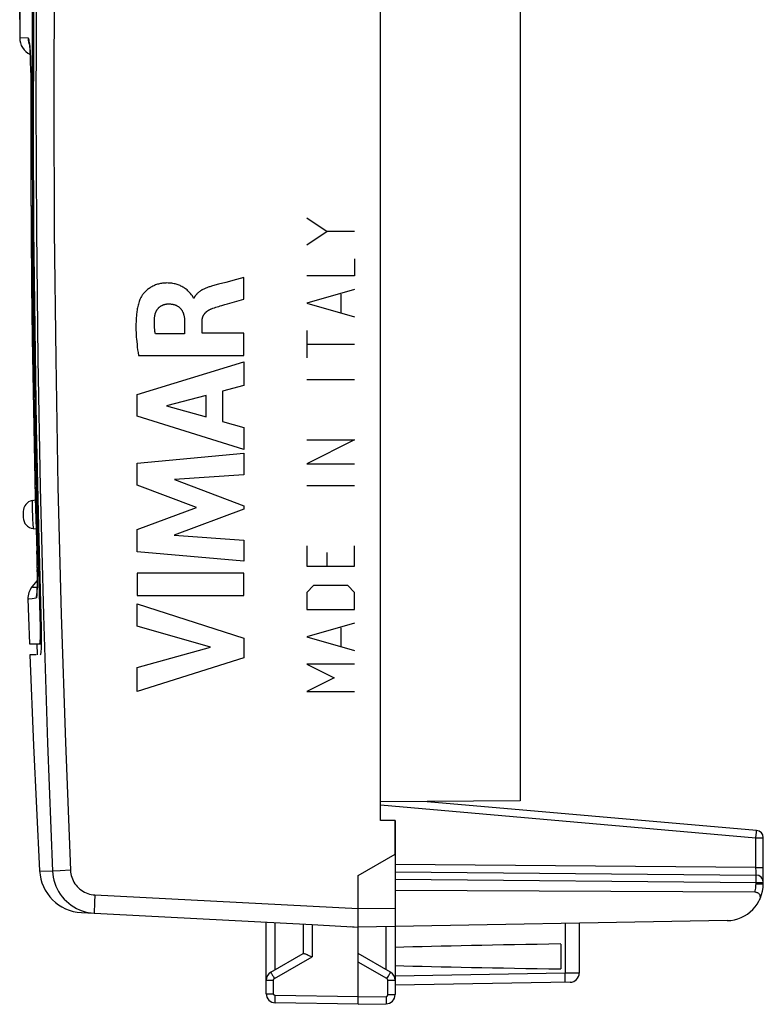
# Model space of a CAD drawing. Units: millimetres. Extents: x -55 to 25.6, y -24.5 to 49.2.
# Drawn here: x -55 to -34.8, y -24.5 to 2.3 of the extents above; entities that cross this region are included whole.
import ezdxf

# ---------------------------------------------------------------- set-up
doc = ezdxf.new("R2010")
doc.units = ezdxf.units.MM
doc.header["$LTSCALE"] = 16.335
doc.layers.get('0').update_dxf_attribs({"linetype": 'CONTINUOUS'})
for name, color, linetype in [('ASSI', 7, 'CONTINUOUS'), ('DRAFT', 7, 'CONTINUOUS'), ('RACCORDO', 7, 'CONTINUOUS'), ('SCRITTE', 7, 'CONTINUOUS'), ('SUPERFICI', 7, 'CONTINUOUS')]:
    doc.layers.add(name, color=color, linetype=linetype)
doc.styles.get("Standard").update_dxf_attribs({"font": 'txt', "width": 0.8})
doc.dimstyles.new('DIMSTYLE_2', dxfattribs={"dimtxt": 3, "dimasz": 3, "dimexe": 1.5, "dimexo": 0.5, "dimgap": 0.75, "dimtad": 1, "dimdec": 1, "dimtxsty": 'STANDARD', "dimblk": '_FILLED', "dimblk1": '_FILLED', "dimblk2": '_FILLED', "dimcen": 0.09, "dimazin": 2, "dimtfac": 1, "dimtdec": 1, "dimtofl": 0, "dimtmove": 0, "dimatfit": 3, "dimldrblk": '_FILLED', "dimfxl": 1, "dimtolj": 1, "dimarcsym": 0})

# ---------------------------------------------------------------- blocks, each defined once
blk = doc.blocks.new('_FILLED')
at = {"color": 0, "linetype": 'BYBLOCK'}
blk.add_solid([(0, 0), (-1, 0.3167), (-1, -0.3167)], dxfattribs=at)
blk = doc.blocks.new('*D3')
at = {"color": 7, "linetype": 'CONTINUOUS'}
for p, q in [((-54.982, 2.271), (-54.982, 46.893)), ((-34.788, 21.286), (-34.788, 46.893)), ((-54.982, 45.393), (-44.885, 45.393)), ((-34.788, 45.393), (-44.885, 45.393))]:
    blk.add_line(p, q, dxfattribs=at)
at = {"color": 7, "linetype": 'CONTINUOUS', "xscale": 3, "yscale": 3, "zscale": 3, "rotation": 180}
blk.add_blockref('_FILLED', (-54.982, 45.393), dxfattribs=at)
at = {"color": 7, "linetype": 'CONTINUOUS', "xscale": 3, "yscale": 3, "zscale": 3}
blk.add_blockref('_FILLED', (-34.788, 45.393), dxfattribs=at)
at = {"color": 7, "linetype": 'CONTINUOUS', "insert": (-44.885, 49.143), "char_height": 3, "width": 13.17857, "attachment_point": 2, "line_spacing_factor": 0.9}
blk.add_mtext('20,2', dxfattribs=at)

msp = doc.modelspace()

# ---------------------------------------------------------------- linework, layer by layer
at = {"color": 7, "linetype": 'CONTINUOUS'}
for p, q in [((-45.188, -19.5), (-45.188, 16)), ((-44.788, -19.5), (-45.188, -19.5)), ((-44.788, -20.423), (-44.788, -19.5))]:
    msp.add_line(p, q, dxfattribs=at)
at = {"layer": 'ASSI', "color": 7, "linetype": 'CONTINUOUS'}
for p, q in [((-45.188, -19.5), (-45.188, 16)), ((-54.72, 1.611), (-54.72, 1.611)), ((-54.7, 1.383), (-54.697, 1.324)), ((-54.697, 1.324), (-54.694, 1.259)), ((-54.694, 1.259), (-54.692, 1.188)), ((-54.692, 1.188), (-54.689, 1.113)), ((-54.689, 1.113), (-54.688, 1.033)), ((-54.688, 1.033), (-54.686, 0.949)), ((-54.686, 0.949), (-54.686, 0.863)), ((-54.686, -0.614), (-54.681, -2.063)), ((-54.681, -2.056), (-54.673, -3.509)), ((-54.673, -3.502), (-54.659, -4.955)), ((-54.659, -4.948), (-54.641, -6.4)), ((-54.641, -6.393), (-54.619, -7.845)), ((-54.619, -7.838), (-54.591, -9.29)), ((-54.592, -9.283), (-54.56, -10.735)), ((-54.56, -10.735), (-54.523, -12.181)), ((-54.422, -14.253), (-54.498, -11.512)), ((-54.476, -11.512), (-54.4, -14.27)), ((-54.524, -12.175), (-54.519, -12.362)), ((-54.519, -12.357), (-54.516, -12.529)), ((-54.517, -12.525), (-54.514, -12.683)), ((-54.515, -12.679), (-54.513, -12.825)), ((-54.513, -12.822), (-54.513, -12.93)), ((-54.513, -12.978), (-54.654, -13.157)), ((-54.513, -13.002), (-54.514, -13.068)), ((-54.514, -13.068), (-54.514, -13.129)), ((-54.513, -12.926), (-54.513, -13.002)), ((-54.517, -13.245), (-54.518, -13.272)), ((-54.516, -13.216), (-54.517, -13.245)), ((-54.515, -13.183), (-54.516, -13.216)), ((-54.514, -13.129), (-54.515, -13.183)), ((-54.718, -14.698), (-54.44, -14.698)), ((-54.517, -14.7), (-54.506, -15)), ((-54.399, -14.699), (-54.44, -14.698)), ((-54.432, -14.7), (-54.399, -14.7)), ((-54.539, -15.002), (-54.706, -15.002)), ((-43.913, -18.989), (-34.97, -19.771)), ((-44.788, -19.5), (-45.188, -19.5)), ((-44.788, -19.5), (-44.788, -24.237)), ((-34.788, -21.225), (-34.788, -19.971)), ((-45.788, -21), (-44.788, -20.423)), ((-45.788, -22.003), (-45.788, -21)), ((-44.788, -20.9), (-34.986, -20.986)), ((-35.018, -21.455), (-44.788, -21.405)), ((-53.307, -22.006), (-47.042, -22.334)), ((-45.789, -22.271), (-45.788, -22.003)), ((-48.288, -24.211), (-48.288, -22.269)), ((-47.288, -22.321), (-47.288, -23.123)), ((-45.997, -22.389), (-45.788, -22.4)), ((-35.77, -22.225), (-45.788, -22.4)), ((-45.788, -24.5), (-45.788, -22.4)), ((-39.788, -22.295), (-39.788, -23.65)), ((-40.288, -22.861), (-40.288, -23.539)), ((-48.163, -23.628), (-47.283, -23.12)), ((-47.071, -23.197), (-47.042, -23.21)), ((-44.913, -23.628), (-45.788, -23.123)), ((-40.033, -23.9), (-44.788, -23.983)), ((-45.788, -24.5), (-48.042, -24.461)), ((-45.788, -24.5), (-45.033, -24.487))]:
    msp.add_line(p, q, dxfattribs=at)
at = {"layer": 'ASSI', "color": 250, "linetype": 'CONTINUOUS'}
for p, q in [((-54.748, 1.758), (-54.984, 1.771)), ((-54.685, 0.755), (-54.684, 0.755)), ((-54.56, -10.672), (-54.522, -12.196)), ((-54.525, -12.099), (-54.524, -12.099)), ((-54.522, -12.196), (-54.518, -12.388)), ((-54.518, -12.388), (-54.515, -12.569)), ((-54.515, -12.569), (-54.513, -12.735)), ((-54.513, -12.735), (-54.512, -12.882)), ((-54.512, -13.063), (-54.513, -13.137)), ((-54.512, -12.882), (-54.512, -12.978)), ((-54.512, -12.978), (-54.512, -13.063)), ((-54.556, -13.162), (-54.515, -13.165)), ((-54.516, -13.286), (-54.517, -13.314)), ((-54.515, -13.255), (-54.516, -13.286)), ((-54.514, -13.22), (-54.515, -13.255)), ((-54.513, -13.137), (-54.514, -13.18)), ((-54.514, -13.18), (-54.514, -13.22)), ((-54.76, -13.482), (-54.737, -13.48)), ((-54.76, -13.482), (-54.76, -13.482)), ((-54.737, -13.48), (-54.648, -13.468)), ((-54.648, -13.468), (-54.533, -13.452)), ((-54.402, -14.2), (-54.423, -14.2)), ((-45.188, -19.078), (-34.986, -19.971)), ((-34.974, -19.83), (-34.972, -19.798)), ((-34.986, -19.971), (-34.979, -19.894)), ((-34.986, -19.971), (-34.788, -19.971)), ((-34.986, -20.786), (-34.986, -19.971)), ((-34.979, -19.894), (-34.974, -19.83)), ((-54.443, -20.87), (-54.093, -20.877)), ((-53.883, -20.868), (-54.087, -20.877)), ((-53.607, -20.856), (-53.883, -20.868)), ((-34.986, -20.786), (-44.788, -20.7)), ((-34.986, -20.786), (-34.788, -20.786)), ((-34.985, -20.886), (-34.986, -20.786)), ((-54.087, -20.877), (-54.093, -20.877)), ((-44.788, -21.1), (-34.984, -21.186)), ((-34.985, -20.939), (-34.985, -20.886)), ((-34.984, -21.086), (-34.984, -21.044)), ((-34.984, -21.134), (-34.984, -21.086)), ((-34.984, -21.186), (-34.984, -21.134)), ((-34.984, -21.186), (-34.788, -21.186)), ((-34.984, -21.225), (-34.984, -21.186)), ((-34.984, -21.225), (-34.788, -21.225)), ((-52.942, -21.525), (-45.788, -21.9)), ((-52.953, -21.775), (-52.956, -21.859)), ((-52.949, -21.679), (-52.953, -21.775)), ((-45.788, -21.9), (-44.788, -21.883)), ((-48.042, -23.558), (-48.042, -22.282)), ((-47.042, -22.334), (-47.042, -23.21)), ((-45.033, -23.558), (-45.033, -22.387)), ((-40.167, -22.302), (-40.167, -23.652)), ((-48.066, -23.801), (-47.042, -23.21)), ((-45.009, -23.801), (-45.788, -23.352)), ((-45.009, -23.801), (-44.971, -23.735)), ((-44.971, -23.735), (-44.949, -23.696)), ((-44.949, -23.696), (-44.932, -23.664)), ((-40.167, -23.652), (-44.788, -23.733)), ((-39.788, -23.65), (-40.167, -23.652)), ((-40.166, -23.717), (-40.167, -23.652)), ((-40.165, -23.777), (-40.166, -23.717)), ((-48.288, -23.844), (-48.091, -23.844)), ((-48.091, -24.211), (-48.091, -23.844)), ((-44.984, -23.844), (-44.788, -23.844)), ((-44.984, -24.237), (-44.984, -23.844)), ((-48.288, -24.211), (-48.091, -24.211)), ((-45.788, -24.3), (-48.042, -24.261)), ((-45.788, -24.3), (-45.033, -24.287)), ((-45.033, -24.287), (-45.033, -24.339)), ((-45.033, -24.339), (-45.032, -24.387)), ((-44.984, -24.237), (-44.788, -24.237)), ((-48.044, -24.402), (-48.043, -24.361))]:
    msp.add_line(p, q, dxfattribs=at)
for points in [[(-54.093, 20.877), (-54.23, 17.4), (-54.342, 13.922), (-54.429, 10.442), (-54.492, 6.962), (-54.529, 3.481), (-54.542, 0), (-54.529, -3.481), (-54.492, -6.962), (-54.429, -10.442), (-54.342, -13.922), (-54.23, -17.4), (-54.093, -20.877)], [(-53.607, 20.856), (-53.744, 17.382), (-53.857, 13.907), (-53.944, 10.432), (-54.007, 6.955), (-54.044, 3.477), (-54.057, 0), (-54.044, -3.477), (-54.007, -6.955), (-53.944, -10.432), (-53.857, -13.907), (-53.744, -17.382), (-53.607, -20.856)], [(-54.707, 1.523), (-54.711, 1.568), (-54.715, 1.609), (-54.719, 1.646), (-54.723, 1.679), (-54.728, 1.707), (-54.733, 1.729), (-54.738, 1.744), (-54.743, 1.754), (-54.748, 1.758)], [(-54.716, 1.583), (-54.725, 1.608), (-54.738, 1.657), (-54.745, 1.708), (-54.748, 1.758)], [(-54.684, 0.83), (-54.685, 0.903), (-54.685, 0.974), (-54.687, 1.045), (-54.688, 1.113), (-54.69, 1.18), (-54.692, 1.245), (-54.695, 1.307), (-54.697, 1.367), (-54.7, 1.422), (-54.703, 1.475), (-54.707, 1.523)], [(-54.684, 0.83), (-54.684, -0.674), (-54.68, -2.103), (-54.671, -3.531), (-54.658, -4.96), (-54.64, -6.388), (-54.618, -7.816), (-54.591, -9.244), (-54.56, -10.672)], [(-54.654, -13.157), (-54.654, -13.157), (-54.634, -13.158)], [(-54.634, -13.158), (-54.581, -13.161), (-54.556, -13.162)], [(-54.517, -13.314), (-54.518, -13.339), (-54.519, -13.35), (-54.519, -13.36), (-54.52, -13.37), (-54.52, -13.379), (-54.521, -13.388), (-54.522, -13.395), (-54.522, -13.402), (-54.523, -13.409), (-54.524, -13.415), (-54.524, -13.42), (-54.525, -13.425), (-54.525, -13.429), (-54.526, -13.433), (-54.527, -13.436), (-54.527, -13.439), (-54.528, -13.442), (-54.528, -13.444), (-54.529, -13.446), (-54.529, -13.448), (-54.53, -13.45), (-54.531, -13.451), (-54.531, -13.452), (-54.532, -13.452), (-54.533, -13.452)], [(-54.52, -13.325), (-54.526, -13.354), (-54.53, -13.386), (-54.533, -13.419), (-54.533, -13.452)], [(-34.972, -19.798), (-34.971, -19.787), (-34.97, -19.778), (-34.97, -19.773), (-34.97, -19.771)], [(-53.607, -20.856), (-53.603, -20.905), (-53.596, -20.953), (-53.586, -21.001), (-53.571, -21.048), (-53.554, -21.094), (-53.534, -21.139), (-53.51, -21.182), (-53.483, -21.224), (-53.454, -21.263), (-53.422, -21.301), (-53.387, -21.336), (-53.35, -21.368), (-53.31, -21.398), (-53.269, -21.425), (-53.226, -21.449), (-53.181, -21.47), (-53.135, -21.488), (-53.087, -21.502), (-53.04, -21.513), (-52.991, -21.521), (-52.942, -21.525)], [(-34.986, -20.986), (-34.986, -20.985), (-34.986, -20.982), (-34.986, -20.979), (-34.985, -20.973), (-34.985, -20.967), (-34.985, -20.959), (-34.985, -20.939)], [(-34.984, -21.044), (-34.984, -21.027), (-34.984, -21.012), (-34.985, -21.001), (-34.985, -20.992), (-34.986, -20.987), (-34.986, -20.986)], [(-35.018, -21.455), (-35.008, -21.42), (-35, -21.384), (-34.993, -21.346), (-34.989, -21.307), (-34.986, -21.267), (-34.984, -21.225)], [(-52.942, -21.525), (-52.944, -21.577), (-52.949, -21.679)], [(-52.956, -21.859), (-52.957, -21.896), (-52.957, -21.929), (-52.958, -21.957), (-52.958, -21.981), (-52.958, -22), (-52.957, -22.013), (-52.956, -22.022), (-52.955, -22.024)], [(-48.163, -23.628), (-48.162, -23.629), (-48.16, -23.634), (-48.156, -23.641), (-48.151, -23.652), (-48.144, -23.664), (-48.136, -23.679), (-48.115, -23.715)], [(-48.115, -23.715), (-48.104, -23.735), (-48.066, -23.801)], [(-48.091, -23.844), (-48.091, -23.842), (-48.091, -23.84), (-48.091, -23.838), (-48.09, -23.836), (-48.09, -23.833), (-48.089, -23.831), (-48.089, -23.829), (-48.088, -23.826), (-48.087, -23.824), (-48.086, -23.822), (-48.085, -23.82), (-48.083, -23.817), (-48.082, -23.815), (-48.08, -23.813), (-48.079, -23.811), (-48.077, -23.809), (-48.075, -23.807), (-48.073, -23.806), (-48.071, -23.804), (-48.069, -23.802), (-48.066, -23.801)], [(-44.984, -23.844), (-44.985, -23.838), (-44.986, -23.833), (-44.987, -23.827), (-44.99, -23.822), (-44.992, -23.817), (-44.996, -23.812), (-45, -23.808), (-45.004, -23.804), (-45.009, -23.801)], [(-44.932, -23.664), (-44.925, -23.652), (-44.919, -23.641), (-44.915, -23.634), (-44.913, -23.629), (-44.913, -23.628)], [(-40.167, -23.902), (-40.166, -23.9), (-40.166, -23.893), (-40.165, -23.883), (-40.165, -23.868), (-40.165, -23.85), (-40.165, -23.829), (-40.165, -23.777)], [(-48.042, -24.261), (-48.044, -24.261), (-48.047, -24.26), (-48.049, -24.26), (-48.052, -24.26), (-48.055, -24.259), (-48.057, -24.258), (-48.06, -24.257), (-48.062, -24.256), (-48.065, -24.255), (-48.067, -24.253), (-48.07, -24.252), (-48.072, -24.25), (-48.074, -24.248), (-48.077, -24.246), (-48.079, -24.244), (-48.081, -24.241), (-48.082, -24.239), (-48.084, -24.237), (-48.085, -24.234), (-48.087, -24.231), (-48.088, -24.228), (-48.089, -24.226), (-48.09, -24.223), (-48.09, -24.22), (-48.091, -24.217), (-48.091, -24.214), (-48.091, -24.211)], [(-48.043, -24.361), (-48.043, -24.312), (-48.043, -24.287), (-48.042, -24.261)], [(-45.033, -24.287), (-45.031, -24.287), (-45.028, -24.287), (-45.026, -24.286), (-45.023, -24.286), (-45.02, -24.285), (-45.018, -24.284), (-45.015, -24.283), (-45.012, -24.282), (-45.01, -24.281), (-45.007, -24.279), (-45.005, -24.277), (-45.003, -24.276), (-45, -24.274), (-44.998, -24.272), (-44.996, -24.269), (-44.994, -24.267), (-44.993, -24.265), (-44.991, -24.262), (-44.99, -24.26), (-44.988, -24.257), (-44.987, -24.254), (-44.986, -24.251), (-44.986, -24.249), (-44.985, -24.246), (-44.985, -24.243), (-44.984, -24.24), (-44.984, -24.237)], [(-48.042, -24.461), (-48.043, -24.459), (-48.043, -24.454), (-48.043, -24.445), (-48.043, -24.434), (-48.043, -24.419), (-48.044, -24.402)], [(-45.032, -24.387), (-45.032, -24.428), (-45.032, -24.445), (-45.032, -24.46), (-45.032, -24.472), (-45.033, -24.48), (-45.033, -24.485), (-45.033, -24.487)]]:
    msp.add_lwpolyline(points, dxfattribs=at)
at = {"layer": 'ASSI', "color": 7, "linetype": 'CONTINUOUS'}
for points in [[(-54.85, 10.498), (-54.927, 6.984), (-54.973, 3.491), (-54.984, 1.771)], [(-54.498, -11.512), (-54.557, -8.823), (-54.6, -6.134), (-54.628, -3.445), (-54.64, -0.756), (-54.637, 1.933), (-54.618, 4.622), (-54.583, 7.311), (-54.532, 10.053)], [(-54.509, 10.07), (-54.56, 7.311), (-54.595, 4.622), (-54.613, 1.933), (-54.617, -0.756), (-54.605, -3.445), (-54.577, -6.134), (-54.534, -8.823), (-54.476, -11.512)], [(-54.72, 1.61), (-54.72, 1.611), (-54.72, 1.611)], [(-54.72, 1.611), (-54.72, 1.608), (-54.719, 1.603), (-54.718, 1.595), (-54.716, 1.585), (-54.715, 1.573), (-54.713, 1.558), (-54.712, 1.542), (-54.71, 1.525), (-54.708, 1.505), (-54.707, 1.484), (-54.705, 1.461), (-54.703, 1.437), (-54.702, 1.411), (-54.7, 1.383)], [(-54.686, 0.863), (-54.685, 0.774), (-54.686, -0.617)], [(-54.518, -13.272), (-54.519, -13.295), (-54.519, -13.306), (-54.52, -13.315), (-54.52, -13.324), (-54.521, -13.331), (-54.521, -13.337), (-54.521, -13.342), (-54.522, -13.344)], [(-54.76, -13.482), (-54.743, -13.977), (-54.718, -14.698)], [(-54.44, -14.698), (-54.437, -14.695), (-54.434, -14.687), (-54.431, -14.674), (-54.429, -14.655), (-54.426, -14.631), (-54.424, -14.603), (-54.423, -14.57), (-54.421, -14.533), (-54.42, -14.492), (-54.42, -14.449), (-54.42, -14.402), (-54.42, -14.354), (-54.421, -14.304), (-54.422, -14.253)], [(-54.4, -14.27), (-54.399, -14.339), (-54.398, -14.407), (-54.397, -14.473), (-54.397, -14.538), (-54.397, -14.6)], [(-54.399, -14.715), (-54.401, -14.767), (-54.403, -14.814), (-54.405, -14.857), (-54.408, -14.894), (-54.411, -14.927), (-54.414, -14.953), (-54.418, -14.974), (-54.422, -14.989), (-54.426, -14.999), (-54.43, -15.002)], [(-54.397, -14.6), (-54.398, -14.659), (-54.399, -14.715)], [(-54.706, -15.002), (-54.606, -17.468), (-54.443, -20.87)], [(-54.093, -20.877), (-54.086, -20.961), (-54.074, -21.045), (-54.055, -21.127), (-54.031, -21.208), (-54.002, -21.286), (-53.967, -21.363), (-53.926, -21.437), (-53.881, -21.508), (-53.83, -21.576), (-53.775, -21.64), (-53.716, -21.7), (-53.652, -21.755), (-53.585, -21.806), (-53.514, -21.852), (-53.441, -21.894), (-53.364, -21.929), (-53.286, -21.96)], [(-34.884, -21.653), (-34.876, -21.635), (-34.871, -21.617), (-34.868, -21.6), (-34.867, -21.584), (-34.869, -21.567), (-34.872, -21.552), (-34.877, -21.537), (-34.883, -21.524), (-34.891, -21.512), (-34.901, -21.5), (-34.912, -21.49), (-34.924, -21.481), (-34.938, -21.473), (-34.952, -21.467), (-34.968, -21.462), (-34.984, -21.458), (-35, -21.456), (-35.018, -21.455)], [(-53.286, -21.96), (-53.205, -21.985), (-53.122, -22.004), (-53.039, -22.017), (-52.955, -22.024)], [(-45.789, -22.357), (-45.789, -22.304), (-45.789, -22.271)], [(-45.788, -22.4), (-45.788, -22.397), (-45.789, -22.389), (-45.789, -22.376), (-45.789, -22.357)], [(-47.283, -23.12), (-47.277, -23.118), (-47.268, -23.119), (-47.256, -23.121), (-47.24, -23.125)], [(-47.24, -23.125), (-47.222, -23.131), (-47.202, -23.139), (-47.179, -23.149), (-47.153, -23.16), (-47.127, -23.171), (-47.071, -23.197)]]:
    msp.add_lwpolyline(points, dxfattribs=at)
for centre, radius, start, end in [((-54.484, 1.769), 0.5, 179.7463, 244.7889), ((-54.261, -13.466), 0.5, 141.8385, 181.9317), ((-34.988, -19.971), 0.2, 0, 85), ((-53.245, -20.808), 1.2, 182.9908, 267), ((-34.988, -21.186), 0.2, 0, 89.5), ((-35.788, -21.225), 1, 271, 360), ((-48.038, -23.844), 0.25, 120, 179.9996), ((-45.038, -23.844), 0.25, 359.9954, 59.9806), ((-40.038, -23.65), 0.25, 271, 359.9999), ((-48.038, -24.211), 0.25, 180, 268.9993), ((-45.038, -24.237), 0.25, 271, 360)]:
    msp.add_arc(centre, radius, start, end, dxfattribs=at)
for centre, major_axis, ratio, start_param, end_param in [((-45.768, -21.9), (57.288, -3.002), 0.008716, 4.690605, 4.712503), ((-22.64, -23.2), (26.33, 0), 0.017368, 2.305328, 2.570193), ((-22.64, -23.2), (26.33, 0), 0.017368, -2.570193, -2.305328)]:
    msp.add_ellipse(centre, major_axis=major_axis, ratio=ratio, start_param=start_param, end_param=end_param, dxfattribs=at)
at = {"layer": 'DRAFT', "color": 7, "linetype": 'CONTINUOUS'}
for p, q in [((-41.388, 15.467), (-41.388, -18.967)), ((-54.422, -14.253), (-54.498, -11.512)), ((-54.476, -11.512), (-54.4, -14.27)), ((-54.718, -14.698), (-54.44, -14.698)), ((-54.399, -14.699), (-54.44, -14.698)), ((-54.432, -14.7), (-54.399, -14.7)), ((-54.539, -15.002), (-54.706, -15.002)), ((-41.388, -18.967), (-45.188, -19))]:
    msp.add_line(p, q, dxfattribs=at)
at = {"layer": 'DRAFT', "color": 250, "linetype": 'CONTINUOUS'}
msp.add_line((-54.402, -14.2), (-54.423, -14.2), dxfattribs=at)
at = {"layer": 'DRAFT', "color": 7, "linetype": 'CONTINUOUS'}
for points in [[(-54.498, -11.512), (-54.557, -8.823), (-54.6, -6.134), (-54.628, -3.445), (-54.64, -0.756), (-54.637, 1.933), (-54.618, 4.622), (-54.583, 7.311), (-54.532, 10.053)], [(-54.509, 10.07), (-54.56, 7.311), (-54.595, 4.622), (-54.613, 1.933), (-54.617, -0.756), (-54.605, -3.445), (-54.577, -6.134), (-54.534, -8.823), (-54.476, -11.512)], [(-54.44, -14.698), (-54.437, -14.695), (-54.434, -14.687), (-54.431, -14.674), (-54.429, -14.655), (-54.426, -14.631), (-54.424, -14.603), (-54.423, -14.57), (-54.421, -14.533), (-54.42, -14.492), (-54.42, -14.449), (-54.42, -14.402), (-54.42, -14.354), (-54.421, -14.304), (-54.422, -14.253)], [(-54.4, -14.27), (-54.399, -14.339), (-54.398, -14.407), (-54.397, -14.473), (-54.397, -14.538), (-54.397, -14.6)], [(-54.399, -14.715), (-54.401, -14.767), (-54.403, -14.814), (-54.405, -14.857), (-54.408, -14.894), (-54.411, -14.927), (-54.414, -14.953), (-54.418, -14.974), (-54.422, -14.989), (-54.426, -14.999), (-54.43, -15.002)], [(-54.397, -14.6), (-54.398, -14.659), (-54.399, -14.715)]]:
    msp.add_lwpolyline(points, dxfattribs=at)
at = {"layer": 'RACCORDO', "color": 250, "linetype": 'CONTINUOUS'}
for p, q in [((-54.748, 1.758), (-54.984, 1.771)), ((-54.685, 0.755), (-54.684, 0.755)), ((-54.56, -10.672), (-54.522, -12.196)), ((-54.648, -10.949), (-54.647, -10.996)), ((-54.647, -10.996), (-54.645, -11.047)), ((-54.645, -11.047), (-54.643, -11.102)), ((-54.643, -11.102), (-54.64, -11.187)), ((-54.64, -11.187), (-54.636, -11.271)), ((-54.636, -11.271), (-54.632, -11.352)), ((-54.632, -11.352), (-54.629, -11.401)), ((-54.629, -11.401), (-54.626, -11.445)), ((-54.626, -11.445), (-54.623, -11.484)), ((-54.525, -12.099), (-54.524, -12.099)), ((-54.522, -12.196), (-54.518, -12.388)), ((-54.518, -12.388), (-54.515, -12.569)), ((-54.515, -12.569), (-54.513, -12.735)), ((-54.513, -12.735), (-54.512, -12.882)), ((-54.512, -13.063), (-54.513, -13.137)), ((-54.512, -12.882), (-54.512, -12.978)), ((-54.512, -12.978), (-54.512, -13.063)), ((-54.556, -13.162), (-54.515, -13.165)), ((-54.516, -13.286), (-54.517, -13.314)), ((-54.515, -13.255), (-54.516, -13.286)), ((-54.514, -13.22), (-54.515, -13.255)), ((-54.513, -13.137), (-54.514, -13.18)), ((-54.514, -13.18), (-54.514, -13.22)), ((-54.76, -13.482), (-54.737, -13.48)), ((-54.76, -13.482), (-54.76, -13.482)), ((-54.737, -13.48), (-54.648, -13.468)), ((-54.648, -13.468), (-54.533, -13.452)), ((-45.188, -19.078), (-34.986, -19.971)), ((-34.974, -19.83), (-34.972, -19.798)), ((-34.986, -19.971), (-34.979, -19.894)), ((-34.986, -19.971), (-34.788, -19.971)), ((-34.986, -20.786), (-34.986, -19.971)), ((-34.979, -19.894), (-34.974, -19.83)), ((-34.986, -20.786), (-44.788, -20.7)), ((-34.986, -20.786), (-34.788, -20.786)), ((-34.985, -20.886), (-34.986, -20.786)), ((-44.788, -21.1), (-34.984, -21.186)), ((-34.985, -20.939), (-34.985, -20.886)), ((-34.984, -21.086), (-34.984, -21.044)), ((-34.984, -21.134), (-34.984, -21.086)), ((-34.984, -21.186), (-34.984, -21.134)), ((-34.984, -21.186), (-34.788, -21.186)), ((-34.984, -21.225), (-34.984, -21.186)), ((-34.984, -21.225), (-34.788, -21.225))]:
    msp.add_line(p, q, dxfattribs=at)
at = {"layer": 'RACCORDO', "color": 7, "linetype": 'CONTINUOUS'}
for p, q in [((-54.72, 1.611), (-54.72, 1.611)), ((-54.7, 1.383), (-54.697, 1.324)), ((-54.697, 1.324), (-54.694, 1.259)), ((-54.694, 1.259), (-54.692, 1.188)), ((-54.692, 1.188), (-54.689, 1.113)), ((-54.689, 1.113), (-54.688, 1.033)), ((-54.688, 1.033), (-54.686, 0.949)), ((-54.686, 0.949), (-54.686, 0.863)), ((-54.686, -0.614), (-54.681, -2.063)), ((-54.681, -2.056), (-54.673, -3.509)), ((-54.673, -3.502), (-54.659, -4.955)), ((-54.659, -4.948), (-54.641, -6.4)), ((-54.641, -6.393), (-54.619, -7.845)), ((-54.619, -7.838), (-54.591, -9.29)), ((-54.592, -9.283), (-54.56, -10.735)), ((-54.646, -10.81), (-54.558, -10.792)), ((-54.56, -10.735), (-54.523, -12.181)), ((-54.888, -11.104), (-54.888, -11.268)), ((-54.614, -11.566), (-54.539, -11.573)), ((-54.524, -12.175), (-54.519, -12.362)), ((-54.519, -12.357), (-54.516, -12.529)), ((-54.517, -12.525), (-54.514, -12.683)), ((-54.515, -12.679), (-54.513, -12.825)), ((-54.513, -12.822), (-54.513, -12.93)), ((-54.513, -13.002), (-54.514, -13.068)), ((-54.514, -13.068), (-54.514, -13.129)), ((-54.513, -12.926), (-54.513, -13.002)), ((-54.517, -13.245), (-54.518, -13.272)), ((-54.516, -13.216), (-54.517, -13.245)), ((-54.515, -13.183), (-54.516, -13.216)), ((-54.514, -13.129), (-54.515, -13.183)), ((-43.913, -18.989), (-34.97, -19.771)), ((-34.788, -21.225), (-34.788, -19.971)), ((-44.788, -20.9), (-34.986, -20.986)), ((-35.018, -21.455), (-44.788, -21.405))]:
    msp.add_line(p, q, dxfattribs=at)
at = {"layer": 'RACCORDO', "color": 250, "linetype": 'CONTINUOUS'}
for points in [[(-54.707, 1.523), (-54.711, 1.568), (-54.715, 1.609), (-54.719, 1.646), (-54.723, 1.679), (-54.728, 1.707), (-54.733, 1.729), (-54.738, 1.744), (-54.743, 1.754), (-54.748, 1.758)], [(-54.716, 1.583), (-54.725, 1.608), (-54.738, 1.657), (-54.745, 1.708), (-54.748, 1.758)], [(-54.684, 0.83), (-54.685, 0.903), (-54.685, 0.974), (-54.687, 1.045), (-54.688, 1.113), (-54.69, 1.18), (-54.692, 1.245), (-54.695, 1.307), (-54.697, 1.367), (-54.7, 1.422), (-54.703, 1.475), (-54.707, 1.523)], [(-54.684, 0.83), (-54.684, -0.674), (-54.68, -2.103), (-54.671, -3.531), (-54.658, -4.96), (-54.64, -6.388), (-54.618, -7.816), (-54.591, -9.244), (-54.56, -10.672)], [(-54.646, -10.81), (-54.647, -10.811), (-54.647, -10.813), (-54.648, -10.818), (-54.648, -10.825), (-54.648, -10.834), (-54.649, -10.845), (-54.649, -10.857), (-54.649, -10.872), (-54.649, -10.889), (-54.648, -10.907), (-54.648, -10.949)], [(-54.623, -11.484), (-54.622, -11.501), (-54.621, -11.516), (-54.62, -11.529), (-54.619, -11.54), (-54.617, -11.549), (-54.616, -11.557), (-54.616, -11.562), (-54.615, -11.565), (-54.614, -11.566)], [(-54.654, -13.157), (-54.654, -13.157), (-54.634, -13.158)], [(-54.634, -13.158), (-54.581, -13.161), (-54.556, -13.162)], [(-54.517, -13.314), (-54.518, -13.339), (-54.519, -13.35), (-54.519, -13.36), (-54.52, -13.37), (-54.52, -13.379), (-54.521, -13.388), (-54.522, -13.395), (-54.522, -13.402), (-54.523, -13.409), (-54.524, -13.415), (-54.524, -13.42), (-54.525, -13.425), (-54.525, -13.429), (-54.526, -13.433), (-54.527, -13.436), (-54.527, -13.439), (-54.528, -13.442), (-54.528, -13.444), (-54.529, -13.446), (-54.529, -13.448), (-54.53, -13.45), (-54.531, -13.451), (-54.531, -13.452), (-54.532, -13.452), (-54.533, -13.452)], [(-54.52, -13.325), (-54.526, -13.354), (-54.53, -13.386), (-54.533, -13.419), (-54.533, -13.452)], [(-34.972, -19.798), (-34.971, -19.787), (-34.97, -19.778), (-34.97, -19.773), (-34.97, -19.771)], [(-34.986, -20.986), (-34.986, -20.985), (-34.986, -20.982), (-34.986, -20.979), (-34.985, -20.973), (-34.985, -20.967), (-34.985, -20.959), (-34.985, -20.939)], [(-34.984, -21.044), (-34.984, -21.027), (-34.984, -21.012), (-34.985, -21.001), (-34.985, -20.992), (-34.986, -20.987), (-34.986, -20.986)], [(-35.018, -21.455), (-35.008, -21.42), (-35, -21.384), (-34.993, -21.346), (-34.989, -21.307), (-34.986, -21.267), (-34.984, -21.225)]]:
    msp.add_lwpolyline(points, dxfattribs=at)
at = {"layer": 'RACCORDO', "color": 7, "linetype": 'CONTINUOUS'}
for points in [[(-54.72, 1.61), (-54.72, 1.611), (-54.72, 1.611)], [(-54.72, 1.611), (-54.72, 1.608), (-54.719, 1.603), (-54.718, 1.595), (-54.716, 1.585), (-54.715, 1.573), (-54.713, 1.558), (-54.712, 1.542), (-54.71, 1.525), (-54.708, 1.505), (-54.707, 1.484), (-54.705, 1.461), (-54.703, 1.437), (-54.702, 1.411), (-54.7, 1.383)], [(-54.686, 0.863), (-54.685, 0.774), (-54.686, -0.617)], [(-54.518, -13.272), (-54.519, -13.295), (-54.519, -13.306), (-54.52, -13.315), (-54.52, -13.324), (-54.521, -13.331), (-54.521, -13.337), (-54.521, -13.342), (-54.522, -13.344)], [(-34.884, -21.653), (-34.876, -21.635), (-34.871, -21.617), (-34.868, -21.6), (-34.867, -21.584), (-34.869, -21.567), (-34.872, -21.552), (-34.877, -21.537), (-34.883, -21.524), (-34.891, -21.512), (-34.901, -21.5), (-34.912, -21.49), (-34.924, -21.481), (-34.938, -21.473), (-34.952, -21.467), (-34.968, -21.462), (-34.984, -21.458), (-35, -21.456), (-35.018, -21.455)]]:
    msp.add_lwpolyline(points, dxfattribs=at)
for centre, radius, start, end in [((-54.484, 1.769), 0.5, 179.7463, 244.7889), ((-54.588, -11.104), 0.3, 101.2328, 180), ((-54.588, -11.268), 0.3, 180, 265), ((-54.261, -13.466), 0.5, 141.8385, 181.9317), ((-34.988, -19.971), 0.2, 0, 85), ((-34.988, -21.186), 0.2, 0, 89.5), ((-35.788, -21.225), 1, 271, 360)]:
    msp.add_arc(centre, radius, start, end, dxfattribs=at)
at = {"layer": 'SCRITTE', "color": 250, "linetype": 'CONTINUOUS'}
for p, q in [((-47.188, -3.124), (-46.631, -3.495)), ((-46.631, -3.495), (-47.188, -3.867)), ((-45.888, -3.495), (-46.631, -3.495)), ((-45.888, -4.238), (-45.888, -4.702)), ((-49.092, -4.802), (-49.386, -4.879)), ((-48.896, -4.75), (-49.092, -4.802)), ((-48.896, -5.332), (-48.896, -4.75)), ((-45.888, -4.702), (-47.188, -4.702)), ((-49.582, -4.93), (-49.75, -4.976)), ((-49.386, -4.879), (-49.582, -4.93)), ((-45.888, -5.074), (-47.188, -5.445)), ((-50.248, -5.305), (-50.265, -5.305)), ((-49.336, -5.46), (-48.896, -5.332)), ((-46.259, -5.198), (-46.259, -5.693)), ((-47.188, -5.445), (-45.888, -5.817)), ((-50.504, -5.933), (-50.504, -6.279)), ((-50.03, -6.259), (-50.03, -5.934)), ((-50.504, -6.279), (-51.3, -6.279)), ((-48.896, -6.259), (-50.03, -6.259)), ((-48.896, -6.862), (-48.896, -6.259)), ((-47.188, -6.188), (-47.188, -6.931)), ((-47.188, -6.56), (-45.888, -6.56)), ((-51.76, -6.862), (-48.896, -6.862)), ((-51.793, -7.929), (-48.896, -7.039)), ((-48.896, -7.039), (-48.896, -7.677)), ((-48.896, -7.677), (-49.474, -7.834)), ((-47.188, -7.519), (-45.888, -7.519)), ((-51.793, -8.515), (-51.793, -7.929)), ((-49.922, -7.955), (-50.997, -8.233)), ((-49.922, -8.534), (-49.922, -7.955)), ((-49.474, -7.834), (-49.474, -8.658)), ((-50.997, -8.233), (-49.922, -8.534)), ((-48.896, -9.424), (-51.793, -8.515)), ((-49.474, -8.658), (-48.896, -8.825)), ((-48.896, -8.825), (-48.896, -9.424)), ((-47.188, -9.16), (-45.888, -9.16)), ((-45.888, -9.16), (-47.188, -9.81)), ((-51.793, -9.79), (-48.896, -9.519)), ((-48.896, -9.519), (-48.896, -10.111)), ((-51.793, -10.389), (-51.793, -9.79)), ((-47.188, -9.81), (-45.888, -9.81)), ((-48.896, -10.111), (-50.78, -10.236)), ((-50.185, -10.994), (-51.793, -10.389)), ((-50.78, -10.236), (-48.896, -10.955)), ((-47.188, -10.398), (-45.888, -10.398)), ((-48.896, -10.955), (-48.896, -11.04)), ((-51.793, -11.593), (-50.185, -10.994)), ((-48.896, -11.04), (-50.788, -11.75)), ((-51.793, -12.198), (-51.793, -11.593)), ((-50.788, -11.75), (-48.896, -11.881)), ((-48.896, -11.881), (-48.896, -12.46)), ((-47.188, -12.038), (-47.188, -12.595)), ((-45.888, -12.595), (-45.888, -12.038)), ((-48.896, -12.46), (-51.793, -12.198)), ((-46.631, -12.595), (-46.631, -12.224)), ((-48.896, -12.786), (-51.794, -12.786)), ((-51.794, -12.786), (-51.794, -13.391)), ((-48.896, -13.391), (-48.896, -12.786)), ((-47.188, -12.595), (-45.888, -12.595)), ((-47.002, -13.121), (-47.188, -13.307)), ((-47.188, -13.307), (-47.188, -13.771)), ((-46.073, -13.121), (-47.002, -13.121)), ((-45.888, -13.307), (-46.073, -13.121)), ((-45.888, -13.771), (-45.888, -13.307)), ((-51.794, -13.391), (-48.896, -13.391)), ((-51.793, -13.616), (-48.896, -14.548)), ((-51.793, -14.22), (-51.793, -13.616)), ((-47.188, -13.771), (-45.888, -13.771)), ((-45.888, -14.143), (-47.188, -14.514)), ((-49.799, -14.79), (-51.793, -14.22)), ((-46.259, -14.267), (-46.259, -14.762)), ((-48.896, -14.548), (-48.896, -15.081)), ((-47.188, -14.514), (-45.888, -14.886)), ((-51.793, -15.343), (-49.799, -14.79)), ((-48.896, -15.081), (-51.793, -16)), ((-51.793, -16), (-51.793, -15.343)), ((-45.888, -15.257), (-47.188, -15.257)), ((-47.188, -15.257), (-46.445, -15.629)), ((-46.445, -15.629), (-47.188, -16)), ((-47.188, -16), (-45.888, -16))]:
    msp.add_line(p, q, dxfattribs=at)
for points in [[(-50.341, -5.185), (-50.36, -5.164), (-50.378, -5.143), (-50.398, -5.123), (-50.418, -5.104), (-50.439, -5.085), (-50.46, -5.067), (-50.482, -5.05), (-50.506, -5.034), (-50.529, -5.018), (-50.554, -5.004), (-50.579, -4.99), (-50.604, -4.977), (-50.63, -4.966), (-50.656, -4.955), (-50.683, -4.945), (-50.71, -4.936), (-50.737, -4.928), (-50.764, -4.92), (-50.792, -4.914), (-50.824, -4.908), (-50.855, -4.903), (-50.887, -4.9), (-50.92, -4.897), (-50.952, -4.896), (-50.984, -4.895), (-51.016, -4.896), (-51.045, -4.897), (-51.073, -4.899), (-51.101, -4.902), (-51.129, -4.906), (-51.157, -4.911), (-51.184, -4.917), (-51.212, -4.923), (-51.239, -4.931), (-51.266, -4.939), (-51.293, -4.949), (-51.319, -4.959), (-51.345, -4.971), (-51.37, -4.983), (-51.395, -4.996), (-51.42, -5.01), (-51.444, -5.025), (-51.467, -5.041), (-51.49, -5.058), (-51.512, -5.075), (-51.534, -5.094), (-51.554, -5.113), (-51.575, -5.133), (-51.594, -5.153), (-51.613, -5.175), (-51.627, -5.192), (-51.641, -5.21), (-51.655, -5.229), (-51.668, -5.247), (-51.68, -5.266), (-51.691, -5.286), (-51.702, -5.306), (-51.712, -5.326), (-51.721, -5.347), (-51.729, -5.368)], [(-49.75, -4.976), (-49.773, -4.982), (-49.796, -4.989), (-49.819, -4.996), (-49.842, -5.003), (-49.863, -5.01), (-49.884, -5.018), (-49.905, -5.025), (-49.926, -5.034), (-49.946, -5.042), (-49.967, -5.051), (-49.987, -5.061), (-50.007, -5.071), (-50.02, -5.077), (-50.033, -5.084), (-50.045, -5.092), (-50.058, -5.099), (-50.071, -5.107), (-50.083, -5.115), (-50.095, -5.123), (-50.107, -5.132), (-50.118, -5.141), (-50.13, -5.15), (-50.141, -5.159), (-50.152, -5.169), (-50.161, -5.178), (-50.169, -5.186), (-50.177, -5.195), (-50.185, -5.204), (-50.193, -5.213), (-50.201, -5.223), (-50.208, -5.232), (-50.215, -5.242), (-50.221, -5.252), (-50.227, -5.263), (-50.233, -5.273), (-50.239, -5.284), (-50.244, -5.294), (-50.248, -5.305)], [(-50.265, -5.305), (-50.267, -5.295), (-50.27, -5.286), (-50.274, -5.276), (-50.278, -5.267), (-50.283, -5.258), (-50.289, -5.249), (-50.295, -5.241), (-50.301, -5.232), (-50.308, -5.224), (-50.315, -5.216), (-50.341, -5.185)], [(-51.729, -5.368), (-51.74, -5.4), (-51.75, -5.433), (-51.76, -5.466), (-51.768, -5.499), (-51.776, -5.532), (-51.783, -5.566), (-51.79, -5.599), (-51.796, -5.633), (-51.801, -5.667), (-51.805, -5.701), (-51.81, -5.735), (-51.815, -5.789), (-51.82, -5.843), (-51.823, -5.896), (-51.825, -5.95), (-51.827, -6.004), (-51.827, -6.058), (-51.827, -6.112), (-51.826, -6.174), (-51.824, -6.237), (-51.821, -6.3), (-51.817, -6.363), (-51.812, -6.425), (-51.806, -6.488), (-51.798, -6.563), (-51.79, -6.638), (-51.78, -6.712), (-51.77, -6.787), (-51.76, -6.862)], [(-51.317, -5.805), (-51.315, -5.794), (-51.314, -5.782), (-51.312, -5.771), (-51.309, -5.76), (-51.307, -5.749), (-51.304, -5.738), (-51.301, -5.728), (-51.297, -5.717), (-51.293, -5.706), (-51.289, -5.695), (-51.285, -5.685), (-51.28, -5.674), (-51.275, -5.664), (-51.27, -5.654), (-51.264, -5.644), (-51.259, -5.634), (-51.253, -5.625), (-51.246, -5.615), (-51.239, -5.606), (-51.232, -5.597), (-51.225, -5.588), (-51.218, -5.58), (-51.21, -5.571), (-51.202, -5.563), (-51.194, -5.556), (-51.185, -5.548), (-51.176, -5.541), (-51.167, -5.534), (-51.158, -5.528), (-51.148, -5.521), (-51.138, -5.515), (-51.128, -5.51), (-51.118, -5.504), (-51.108, -5.499), (-51.097, -5.494), (-51.087, -5.49), (-51.076, -5.486), (-51.065, -5.482), (-51.055, -5.479), (-51.044, -5.475), (-51.033, -5.473), (-51.022, -5.47), (-51.01, -5.468), (-50.999, -5.466), (-50.988, -5.465), (-50.977, -5.464), (-50.966, -5.463), (-50.955, -5.463)], [(-50.955, -5.463), (-50.94, -5.463), (-50.926, -5.463), (-50.912, -5.463), (-50.898, -5.464), (-50.884, -5.465), (-50.87, -5.466), (-50.856, -5.468), (-50.841, -5.47), (-50.828, -5.473), (-50.814, -5.476), (-50.8, -5.479), (-50.786, -5.483), (-50.773, -5.487), (-50.761, -5.492), (-50.75, -5.496), (-50.738, -5.501), (-50.727, -5.506), (-50.716, -5.512), (-50.705, -5.518), (-50.694, -5.524), (-50.684, -5.531), (-50.674, -5.538), (-50.664, -5.545), (-50.654, -5.553), (-50.645, -5.561), (-50.636, -5.569), (-50.627, -5.577), (-50.619, -5.586), (-50.611, -5.596), (-50.603, -5.605), (-50.595, -5.615), (-50.588, -5.625), (-50.582, -5.635), (-50.575, -5.646), (-50.569, -5.656), (-50.563, -5.667), (-50.558, -5.678), (-50.553, -5.69), (-50.548, -5.701), (-50.543, -5.713), (-50.539, -5.724), (-50.535, -5.736), (-50.531, -5.748), (-50.527, -5.763), (-50.523, -5.778), (-50.519, -5.793), (-50.516, -5.809), (-50.514, -5.824), (-50.511, -5.839), (-50.509, -5.855), (-50.508, -5.871), (-50.507, -5.886), (-50.505, -5.902), (-50.505, -5.917), (-50.504, -5.933)], [(-50.03, -5.934), (-50.03, -5.925), (-50.029, -5.916), (-50.029, -5.906), (-50.028, -5.897), (-50.027, -5.888), (-50.026, -5.878), (-50.024, -5.869), (-50.022, -5.86), (-50.02, -5.851), (-50.018, -5.842), (-50.015, -5.833), (-50.012, -5.824), (-50.009, -5.815), (-50.006, -5.806), (-50.002, -5.798), (-49.998, -5.789), (-49.994, -5.781), (-49.99, -5.773), (-49.985, -5.764), (-49.98, -5.756), (-49.975, -5.748), (-49.97, -5.741), (-49.964, -5.733), (-49.959, -5.726), (-49.952, -5.718), (-49.945, -5.71), (-49.938, -5.702), (-49.931, -5.695), (-49.923, -5.688), (-49.916, -5.681), (-49.908, -5.674), (-49.9, -5.667), (-49.892, -5.661), (-49.883, -5.655), (-49.875, -5.649), (-49.865, -5.643), (-49.856, -5.636), (-49.846, -5.631), (-49.836, -5.625), (-49.826, -5.62), (-49.816, -5.614), (-49.806, -5.61), (-49.795, -5.605), (-49.785, -5.601), (-49.774, -5.597)], [(-49.774, -5.597), (-49.735, -5.582), (-49.696, -5.568), (-49.656, -5.555), (-49.617, -5.542), (-49.577, -5.53), (-49.537, -5.518), (-49.497, -5.506)], [(-49.497, -5.506), (-49.417, -5.483), (-49.336, -5.46)], [(-51.3, -6.279), (-51.303, -6.257), (-51.307, -6.236), (-51.31, -6.215), (-51.313, -6.193), (-51.315, -6.172), (-51.318, -6.15), (-51.32, -6.129), (-51.322, -6.107), (-51.324, -6.086), (-51.325, -6.064), (-51.326, -6.042), (-51.327, -6.021), (-51.327, -5.999), (-51.327, -5.977), (-51.327, -5.956), (-51.326, -5.934), (-51.326, -5.913), (-51.324, -5.891), (-51.323, -5.869), (-51.321, -5.848), (-51.319, -5.826), (-51.317, -5.805)]]:
    msp.add_lwpolyline(points, dxfattribs=at)
at = {"layer": 'SUPERFICI', "color": 7, "linetype": 'CONTINUOUS'}
for p, q in [((-54.513, -12.978), (-54.654, -13.157)), ((-54.517, -14.7), (-54.506, -15))]:
    msp.add_line(p, q, dxfattribs=at)

# ---------------------------------------------------------------- dimensions: what is measured, and where the dimension line sits
at = {"color": 7, "linetype": 'CONTINUOUS'}
dim = msp.add_linear_dim(base=(-54.982, 45.393), p1=(-34.788, 20.786), p2=(-54.982, 1.771), angle=180, dimstyle='DIMSTYLE_2', dxfattribs=at)
dim.commit()
dim.dimension.update_dxf_attribs({"geometry": '*D3', "text_midpoint": (-45.313, 45.393), "dimtype": 160})

doc.saveas('drawing.dxf')
